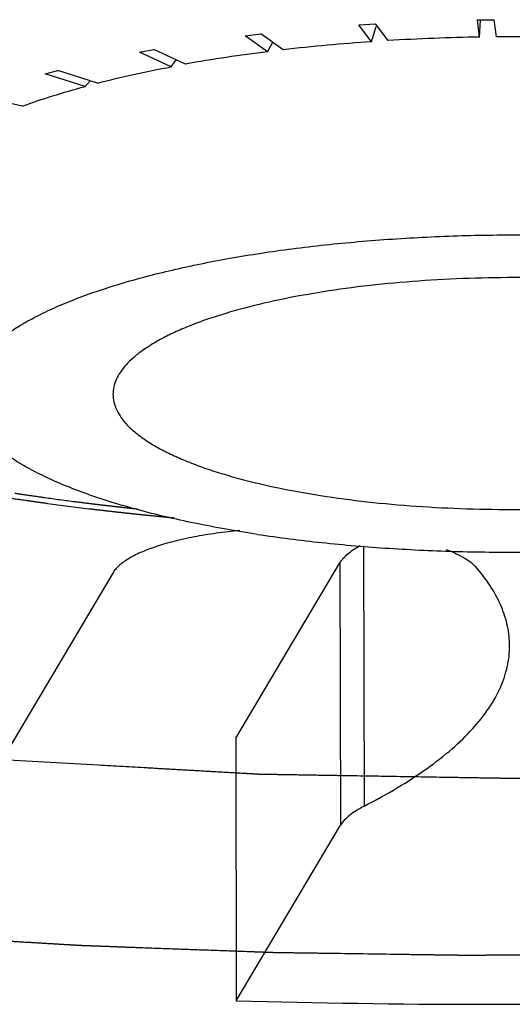
# Model space of a CAD drawing. Units: inches. Extents: x 3.7 to 24.5, y 8 to 12.5.
# Drawn here: x 17.5 to 17.6, y 9.1 to 9.4 of the extents above; entities that cross this region are included whole.
import ezdxf

# ---------------------------------------------------------------- set-up
doc = ezdxf.new("R2010")
doc.units = ezdxf.units.IN
doc.header["$LTSCALE"] = 1.21
doc.header["$MEASUREMENT"] = 0
doc.linetypes.add('PHANTOM', pattern=[0.8, 0.45, -0.05, 0.1, -0.05, 0.1, -0.05])
doc.layers.add('12_COMPONENTS', color=7, linetype='CONTINUOUS')

msp = doc.modelspace()

# ---------------------------------------------------------------- linework, layer by layer
at = {"layer": '12_COMPONENTS', "linetype": 'Continuous'}
for p, q in [((17.63191, 9.3686), (17.6369, 9.36867)), ((17.63258, 9.36353), (17.63191, 9.3686)), ((17.63258, 9.36353), (17.63286, 9.36855)), ((17.63758, 9.36359), (17.6369, 9.36867)), ((17.59694, 9.36713), (17.60183, 9.36744)), ((17.60065, 9.36217), (17.59694, 9.36713)), ((17.60065, 9.36217), (17.60205, 9.36667)), ((17.60553, 9.36248), (17.60183, 9.36744)), ((17.56335, 9.36391), (17.56798, 9.36447)), ((17.56998, 9.35922), (17.56335, 9.36391)), ((17.5746, 9.35978), (17.56798, 9.36447)), ((17.53216, 9.35906), (17.53639, 9.35984)), ((17.54573, 9.35556), (17.53639, 9.35984)), ((17.56998, 9.35922), (17.57148, 9.36199)), ((17.5415, 9.35477), (17.53216, 9.35906)), ((17.5415, 9.35477), (17.54301, 9.3568)), ((17.50431, 9.35271), (17.50802, 9.35369)), ((17.51979, 9.34995), (17.50802, 9.35369)), ((17.51608, 9.34897), (17.50431, 9.35271)), ((17.51608, 9.34897), (17.5176, 9.35065)), ((17.49756, 9.34313), (17.48372, 9.34622)), ((17.59829, 9.2133), (17.59846, 9.13643)), ((17.56057, 9.15649), (17.59135, 9.2083)), ((17.59135, 9.2083), (17.59152, 9.13079)), ((17.52427, 9.20526), (17.45234, 9.08419)), ((17.56057, 9.15649), (17.56074, 9.07898)), ((17.56074, 9.07898), (17.59152, 9.13079))]:
    msp.add_line(p, q, dxfattribs=at)
for centre, radius, start, end in [((17.63846, 8.8072), 0.55625, 93.8979, 96.5919), ((17.64302, 8.74301), 0.62061, 90.96383, 93.46298), ((17.64345, 8.72781), 0.63581, 88.07519, 90.52948), ((17.62587, 8.90722), 0.45544, 97.0491, 100.1343), ((17.63688, 11.83041), 2.75249, 268.41489, 271.4032)]:
    msp.add_arc(centre, radius, start, end, dxfattribs=at)
for points, knots in [([(17.51979, 9.34995), (17.52329, 9.35085), (17.5305, 9.35258), (17.53777, 9.35406), (17.5415, 9.35477)], [0, 0, 0, 0, 0.487781, 1, 1, 1, 1]), ([(17.49756, 9.34313), (17.5005, 9.3442), (17.50664, 9.34628), (17.51286, 9.34809), (17.51608, 9.34897)], [0, 0, 0, 0, 0.483403, 1, 1, 1, 1]), ([(17.48083, 9.25794), (17.48083, 9.25895), (17.48106, 9.26102), (17.48209, 9.26407), (17.48379, 9.26707), (17.48614, 9.27002), (17.48912, 9.27291), (17.49273, 9.27573), (17.49696, 9.27848), (17.50177, 9.28114), (17.50716, 9.28372), (17.51311, 9.28618), (17.51959, 9.28854), (17.52916, 9.29159), (17.54227, 9.29502), (17.55923, 9.29844), (17.57757, 9.30121), (17.59696, 9.30328), (17.6171, 9.30463), (17.63765, 9.30523), (17.65828, 9.30506), (17.67865, 9.30413), (17.69842, 9.30245), (17.71133, 9.30082), (17.71762, 9.29987)], [0, 0, 0, 0, 0.012016, 0.024552, 0.038065, 0.052901, 0.069306, 0.087443, 0.107411, 0.129246, 0.152955, 0.178521, 0.205899, 0.235019, 0.298155, 0.367161, 0.441091, 0.518887, 0.599405, 0.681433, 0.763721, 0.845066, 0.924267, 1, 1, 1, 1]), ([(17.69734, 9.28867), (17.69275, 9.28936), (17.68331, 9.29056), (17.66887, 9.29178), (17.65398, 9.29246), (17.63891, 9.29258), (17.62389, 9.29215), (17.60918, 9.29116), (17.59501, 9.28965), (17.58162, 9.28762), (17.56922, 9.28512), (17.55964, 9.28262), (17.55265, 9.28039), (17.54791, 9.27867), (17.54357, 9.27687), (17.53963, 9.27499), (17.53611, 9.27304), (17.53303, 9.27103), (17.53039, 9.26897), (17.52821, 9.26686), (17.52649, 9.2647), (17.52525, 9.26251), (17.5245, 9.26028), (17.52433, 9.25877), (17.52433, 9.25803)], [0, 0, 0, 0, 0.075733, 0.154934, 0.236279, 0.318567, 0.400595, 0.481113, 0.558909, 0.632839, 0.701845, 0.764981, 0.794101, 0.821479, 0.847045, 0.870754, 0.892589, 0.912557, 0.930694, 0.947099, 0.961935, 0.975448, 0.987984, 1, 1, 1, 1]), ([(17.56704, 9.2167), (17.56081, 9.21764), (17.54888, 9.21973), (17.53449, 9.22308), (17.52393, 9.22614), (17.51677, 9.22852), (17.51019, 9.23103), (17.50421, 9.23367), (17.49886, 9.23642), (17.49416, 9.23927), (17.49014, 9.24221), (17.4868, 9.24523), (17.48417, 9.24832), (17.48226, 9.25147), (17.4811, 9.25469), (17.48083, 9.25688), (17.48083, 9.25794)], [0, 0, 0, 0, 0.187948, 0.360782, 0.440577, 0.515615, 0.585697, 0.650661, 0.710422, 0.764964, 0.814355, 0.858815, 0.898783, 0.934928, 0.968227, 1, 1, 1, 1]), ([(17.52433, 9.25803), (17.52433, 9.25725), (17.52453, 9.25566), (17.52538, 9.25331), (17.52677, 9.251), (17.52869, 9.24874), (17.53113, 9.24654), (17.53407, 9.24439), (17.5375, 9.24231), (17.54141, 9.2403), (17.54578, 9.23837), (17.55059, 9.23654), (17.55582, 9.2348), (17.56353, 9.23257), (17.57405, 9.23011), (17.58276, 9.22859), (17.58732, 9.2279)], [0, 0, 0, 0, 0.031773, 0.065072, 0.101217, 0.141185, 0.185645, 0.235036, 0.289578, 0.349339, 0.414303, 0.484385, 0.559423, 0.639218, 0.812052, 1, 1, 1, 1]), ([(17.56704, 9.2167), (17.57332, 9.21575), (17.58623, 9.21411), (17.60601, 9.21244), (17.62638, 9.21151), (17.64701, 9.21134), (17.66756, 9.21194), (17.6877, 9.21328), (17.70709, 9.21536), (17.72542, 9.21813), (17.74239, 9.22155), (17.7555, 9.22497), (17.76507, 9.22803), (17.77155, 9.23038), (17.7775, 9.23285), (17.78289, 9.23543), (17.7877, 9.23809), (17.79192, 9.24084), (17.79553, 9.24366), (17.79852, 9.24655), (17.80087, 9.2495), (17.80257, 9.2525), (17.8036, 9.25555), (17.80383, 9.25762), (17.80383, 9.25863)], [0, 0, 0, 0, 0.075733, 0.154934, 0.236279, 0.318567, 0.400595, 0.481113, 0.558909, 0.632839, 0.701845, 0.764981, 0.794101, 0.821479, 0.847045, 0.870754, 0.892589, 0.912557, 0.930694, 0.947099, 0.961935, 0.975448, 0.987984, 1, 1, 1, 1]), ([(17.58732, 9.2279), (17.59191, 9.22721), (17.60134, 9.22601), (17.61579, 9.22479), (17.63067, 9.22411), (17.64575, 9.22399), (17.66076, 9.22442), (17.67548, 9.2254), (17.68965, 9.22692), (17.70304, 9.22895), (17.71544, 9.23144), (17.72502, 9.23395), (17.73201, 9.23618), (17.73674, 9.2379), (17.74109, 9.2397), (17.74503, 9.24158), (17.74855, 9.24353), (17.75163, 9.24554), (17.75427, 9.2476), (17.75645, 9.24971), (17.75817, 9.25187), (17.75941, 9.25406), (17.76016, 9.25629), (17.76033, 9.2578), (17.76033, 9.25853)], [0, 0, 0, 0, 0.075733, 0.154934, 0.236279, 0.318567, 0.400595, 0.481113, 0.558909, 0.632839, 0.701845, 0.764981, 0.794101, 0.821479, 0.847045, 0.870754, 0.892589, 0.912557, 0.930694, 0.947099, 0.961935, 0.975448, 0.987984, 1, 1, 1, 1]), ([(17.56181, 9.21783), (17.55947, 9.21761), (17.55495, 9.21708), (17.54844, 9.21602), (17.54249, 9.21472), (17.53795, 9.21341), (17.53469, 9.21225), (17.53252, 9.21136), (17.53057, 9.21043), (17.52884, 9.20946), (17.52733, 9.20846), (17.52607, 9.20744), (17.52504, 9.20639), (17.52449, 9.20564), (17.52427, 9.20526)], [0, 0, 0, 0, 0.173488, 0.337133, 0.488318, 0.624772, 0.686899, 0.744705, 0.798093, 0.847011, 0.89147, 0.931592, 0.967628, 1, 1, 1, 1]), ([(17.59135, 9.2083), (17.59163, 9.20877), (17.59233, 9.20971), (17.59368, 9.21101), (17.59535, 9.21227), (17.59662, 9.21303), (17.5973, 9.21341)], [0, 0, 0, 0, 0.207068, 0.440781, 0.704488, 1, 1, 1, 1]), ([(17.63188, 9.20657), (17.63142, 9.20711), (17.63028, 9.20818), (17.62822, 9.20961), (17.6257, 9.21097), (17.62383, 9.21178), (17.62282, 9.21217)], [0, 0, 0, 0, 0.199453, 0.431768, 0.698592, 1, 1, 1, 1]), ([(17.64142, 9.18379), (17.64142, 9.18475), (17.64131, 9.18669), (17.64086, 9.18957), (17.6401, 9.19245), (17.63866, 9.19634), (17.63607, 9.20121), (17.63338, 9.20479), (17.63188, 9.20657)], [0, 0, 0, 0, 0.114292, 0.229708, 0.347335, 0.468195, 0.722889, 1, 1, 1, 1]), ([(17.59846, 9.13643), (17.60181, 9.13815), (17.60815, 9.14164), (17.61686, 9.14728), (17.62431, 9.15307), (17.63047, 9.159), (17.63532, 9.16505), (17.63829, 9.17029), (17.63993, 9.17449), (17.64079, 9.17758), (17.64131, 9.18069), (17.64142, 9.18276), (17.64142, 9.18379)], [0, 0, 0, 0, 0.169021, 0.32365, 0.464081, 0.591017, 0.70573, 0.810144, 0.859364, 0.907099, 0.953809, 1, 1, 1, 1]), ([(17.59846, 9.13643), (17.59765, 9.13602), (17.59617, 9.13518), (17.5942, 9.13379), (17.59264, 9.13236), (17.59183, 9.13131), (17.59152, 9.13079)], [0, 0, 0, 0, 0.299823, 0.564999, 0.797153, 1, 1, 1, 1])]:
    msp.add_open_spline(points, degree=3, knots=knots, dxfattribs=at)
at = {"layer": '12_COMPONENTS', "linetype": 'PHANTOM'}
for points, knots in [([(17.49537, 9.22885), (17.49683, 9.22863), (17.49976, 9.2282), (17.50567, 9.22736), (17.51163, 9.22655), (17.51693, 9.2259), (17.51996, 9.22552), (17.52225, 9.22526), (17.52453, 9.22499), (17.52763, 9.22464), (17.52997, 9.22438), (17.53152, 9.22421)], [0, 0, 0, 0, 0.125, 0.25, 0.5, 0.625, 0.6875, 0.75, 0.8125, 0.875, 1, 1, 1, 1]), ([(17.49303, 9.22756), (17.49503, 9.22727), (17.49801, 9.22683), (17.502, 9.22626), (17.50807, 9.22545), (17.51413, 9.22463), (17.52035, 9.22392), (17.52345, 9.22355), (17.52656, 9.2232), (17.52971, 9.22287), (17.53231, 9.22258), (17.53442, 9.22236), (17.53659, 9.22216), (17.53928, 9.22189), (17.54144, 9.22168), (17.54252, 9.22157)], [0, 0, 0, 0, 0.125, 0.1875, 0.25, 0.5, 0.5625, 0.625, 0.6875, 0.75, 0.8125, 0.84375, 0.875, 0.9375, 1, 1, 1, 1]), ([(17.49156, 9.15022), (17.50106, 9.14969), (17.51531, 9.14888), (17.53194, 9.14794), (17.54144, 9.1474), (17.54856, 9.14699), (17.55569, 9.14659), (17.56103, 9.14629), (17.56459, 9.14608), (17.56608, 9.146), (17.56726, 9.14593), (17.56847, 9.1459), (17.57059, 9.14587), (17.57361, 9.14582), (17.57845, 9.14574), (17.58449, 9.14564), (17.59416, 9.14548), (17.60626, 9.14528), (17.61835, 9.14508), (17.62802, 9.14492), (17.63406, 9.14482), (17.6389, 9.14474), (17.64192, 9.1447), (17.64404, 9.14466), (17.64525, 9.14465), (17.64646, 9.14468), (17.64797, 9.14471), (17.65159, 9.1448), (17.65703, 9.14492), (17.66428, 9.14509), (17.67153, 9.14526), (17.6812, 9.14548), (17.69086, 9.14571), (17.70053, 9.14593), (17.70657, 9.14607), (17.7114, 9.14618), (17.71503, 9.14626), (17.71805, 9.14634), (17.72016, 9.14638), (17.72137, 9.14641), (17.72228, 9.14642), (17.72317, 9.14649), (17.72435, 9.14656), (17.72643, 9.1467), (17.72939, 9.14688), (17.73294, 9.14711), (17.73768, 9.14741), (17.74361, 9.14779), (17.75309, 9.14839), (17.76257, 9.14899), (17.77205, 9.14959), (17.77917, 9.15004), (17.78509, 9.15042), (17.78983, 9.15072), (17.79279, 9.15091), (17.79517, 9.15106), (17.79664, 9.15116), (17.79784, 9.15122), (17.79899, 9.15133), (17.80098, 9.15155), (17.80383, 9.15185), (17.80839, 9.15234), (17.81409, 9.15294), (17.82321, 9.15391), (17.83461, 9.15512), (17.84601, 9.15633), (17.85513, 9.1573), (17.86083, 9.15791), (17.86539, 9.15839), (17.86824, 9.1587), (17.87024, 9.1589), (17.87137, 9.15903), (17.87243, 9.15921), (17.87379, 9.15941), (17.87594, 9.15974), (17.87863, 9.16015), (17.88294, 9.16081), (17.88833, 9.16164), (17.89479, 9.16263), (17.9034, 9.16396), (17.91848, 9.16627), (17.93141, 9.16825), (17.94002, 9.16958)], [0, 0, 0, 0, 0.0625, 0.09375, 0.109375, 0.125, 0.140625, 0.15625, 0.160156, 0.164062, 0.166016, 0.167969, 0.171875, 0.179688, 0.1875, 0.203125, 0.21875, 0.25, 0.28125, 0.296875, 0.3125, 0.320312, 0.328125, 0.332031, 0.333984, 0.335938, 0.339844, 0.34375, 0.359375, 0.375, 0.390625, 0.40625, 0.4375, 0.453125, 0.46875, 0.476562, 0.484375, 0.492188, 0.496094, 0.498047, 0.5, 0.501953, 0.503906, 0.507812, 0.515625, 0.523438, 0.53125, 0.546875, 0.5625, 0.59375, 0.609375, 0.625, 0.640625, 0.648438, 0.65625, 0.660156, 0.664062, 0.666016, 0.667969, 0.671875, 0.679688, 0.6875, 0.703125, 0.71875, 0.75, 0.78125, 0.796875, 0.8125, 0.820312, 0.828125, 0.832031, 0.833984, 0.835938, 0.839844, 0.84375, 0.851562, 0.859375, 0.875, 0.890625, 0.90625, 0.9375, 1, 1, 1, 1]), ([(17.46085, 9.09853), (17.46757, 9.09814), (17.47766, 9.09754), (17.48942, 9.09684), (17.49615, 9.09645), (17.50119, 9.09615), (17.50623, 9.09585), (17.51002, 9.09563), (17.51253, 9.09548), (17.51359, 9.09542), (17.51442, 9.09536), (17.5153, 9.09533), (17.51687, 9.09527), (17.51909, 9.09519), (17.52266, 9.09506), (17.52712, 9.09489), (17.53426, 9.09463), (17.54317, 9.0943), (17.55388, 9.09391), (17.5619, 9.09362), (17.56725, 9.09342), (17.56993, 9.09332), (17.57261, 9.09323), (17.57621, 9.0932), (17.5807, 9.09313), (17.59148, 9.09298), (17.60405, 9.09279), (17.61663, 9.09262), (17.62292, 9.09252), (17.62651, 9.09248), (17.6292, 9.09242), (17.6319, 9.09246), (17.6355, 9.09249), (17.6418, 9.09254), (17.65439, 9.09264), (17.66698, 9.09274), (17.67778, 9.09283), (17.68228, 9.09287), (17.68588, 9.09288), (17.68946, 9.09298), (17.69573, 9.09318), (17.70468, 9.09344), (17.71543, 9.09377), (17.72617, 9.0941), (17.73512, 9.09438), (17.7414, 9.09456), (17.74497, 9.09468), (17.74853, 9.09489), (17.75298, 9.09512), (17.7601, 9.0955), (17.76901, 9.09597), (17.78325, 9.09673), (17.79393, 9.09729), (17.80105, 9.09767)], [0, 0, 0, 0, 0.0625, 0.09375, 0.109375, 0.125, 0.140625, 0.15625, 0.160156, 0.164062, 0.166016, 0.167969, 0.171875, 0.179688, 0.1875, 0.203125, 0.21875, 0.25, 0.28125, 0.3125, 0.320312, 0.328125, 0.335938, 0.34375, 0.359375, 0.375, 0.4375, 0.46875, 0.484375, 0.492188, 0.5, 0.507812, 0.515625, 0.53125, 0.5625, 0.625, 0.640625, 0.65625, 0.664062, 0.671875, 0.6875, 0.71875, 0.75, 0.78125, 0.8125, 0.828125, 0.835938, 0.84375, 0.859375, 0.875, 0.90625, 0.9375, 1, 1, 1, 1])]:
    msp.add_open_spline(points, degree=3, knots=knots, dxfattribs=at)

doc.saveas('drawing.dxf')
